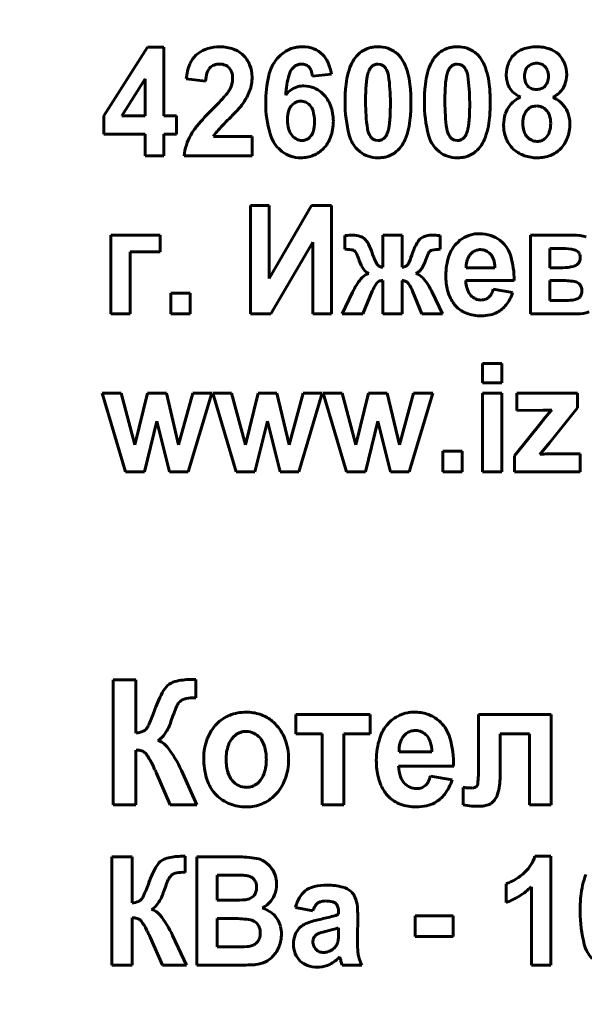
# Model space of a CAD drawing. Units: millimetres. Extents: x -340 to 12872, y -5975 to 1846.
# Drawn here: x 11622 to 11640, y 1602 to 1633 of the extents above; entities that cross this region are included whole.
import ezdxf

# ---------------------------------------------------------------- set-up
doc = ezdxf.new("R2010")
doc.units = ezdxf.units.MM
doc.linetypes.add('K5LT_BASIC', pattern=[0])
doc.linetypes.add('K5LT_THIN', pattern=[0])
doc.styles.add('KDIMTEXTSTYLE', font='GOST_AU.SHX', dxfattribs={"width": 0.96, "oblique": 15, "height": 5})
doc.dimstyles.new('KDIMSTYLE (1.00)', dxfattribs={"dimtxt": 5, "dimasz": 1, "dimexe": 2, "dimexo": 0, "dimgap": 1, "dimtad": 1, "dimtxsty": 'KDIMTEXTSTYLE', "dimsah": 1, "dimcen": 0, "dimdle": 1, "dimadec": 0, "dimazin": 0, "dimtfac": 0.667, "dimtmove": 0, "dimatfit": 3, "dimfxl": 1, "dimtvp": 1, "dimtolj": 1, "dimtzin": 0, "dimarcsym": 0})

# ---------------------------------------------------------------- blocks, each defined once
blk = doc.blocks.new('KDIMARROW_01')
blk.add_hatch(color=0).paths.add_polyline_path([(0, 0), (-5, 0.658), (-4.5, 0), (-5, -0.658)])
at = {"color": 0, "linetype": 'K5LT_THIN', "lineweight": 18}
for p, q in [((-4.5, 0), (-5, 0.658)), ((-5, 0.658), (0, 0)), ((0, 0), (-5, -0.658)), ((-5, -0.658), (-4.5, 0)), ((0, 0), (-1, 0))]:
    blk.add_line(p, q, dxfattribs=at)

msp = doc.modelspace()

# ---------------------------------------------------------------- linework, layer by layer
at = {"color": 5, "linetype": 'K5LT_BASIC', "lineweight": 60, "true_color": 0x0000ff}
for p, q in [((11626.444, 1631.907), (11625.08, 1629.75)), ((11626.956, 1631.907), (11626.444, 1631.907)), ((11626.956, 1629.753), (11626.956, 1631.907)), ((11628.034, 1631.714), (11627.958, 1631.652)), ((11628.372, 1631.231), (11628.402, 1631.265)), ((11630.998, 1631.261), (11631.039, 1631.297)), ((11633.451, 1631.29), (11633.431, 1631.267)), ((11633.741, 1631.362), (11633.656, 1631.375)), ((11635.933, 1631.29), (11635.913, 1631.267)), ((11636.222, 1631.362), (11636.137, 1631.375)), ((11626.366, 1630.914), (11625.643, 1629.753)), ((11626.366, 1629.753), (11626.366, 1630.914)), ((11627.651, 1630.908), (11628.259, 1630.843)), ((11631.607, 1630.994), (11632.196, 1631.063)), ((11631.012, 1630.135), (11630.972, 1630.1)), ((11638.378, 1629.988), (11638.344, 1629.958)), ((11625.08, 1629.75), (11625.08, 1629.186)), ((11625.643, 1629.753), (11626.366, 1629.753)), ((11627.349, 1629.753), (11626.956, 1629.753)), ((11627.349, 1629.186), (11627.349, 1629.753)), ((11628.996, 1629.663), (11629.029, 1629.695)), ((11625.08, 1629.186), (11626.366, 1629.186)), ((11626.366, 1629.186), (11626.366, 1628.503)), ((11626.956, 1628.503), (11626.956, 1629.186)), ((11626.956, 1629.186), (11627.349, 1629.186)), ((11629.715, 1629.106), (11628.506, 1629.106)), ((11629.715, 1628.503), (11629.715, 1629.106)), ((11631.489, 1629.055), (11631.525, 1629.088)), ((11633.569, 1628.995), (11633.656, 1628.982)), ((11633.86, 1629.066), (11633.88, 1629.089)), ((11636.051, 1628.995), (11636.137, 1628.982)), ((11636.341, 1629.066), (11636.362, 1629.089)), ((11638.871, 1629.035), (11638.911, 1629.071)), ((11630.55, 1628.729), (11630.648, 1628.64)), ((11633.007, 1628.707), (11633.097, 1628.626)), ((11635.488, 1628.707), (11635.578, 1628.626)), ((11626.366, 1628.503), (11626.956, 1628.503)), ((11627.589, 1628.503), (11629.715, 1628.503)), ((11629.665, 1626.952), (11629.665, 1623.557)), ((11630.254, 1626.952), (11629.665, 1626.952)), ((11631.576, 1626.952), (11630.254, 1624.66)), ((11630.254, 1624.66), (11630.254, 1626.952)), ((11632.201, 1626.952), (11631.576, 1626.952)), ((11632.201, 1623.557), (11632.201, 1626.952)), ((11626.84, 1626.021), (11625.295, 1626.021)), ((11625.295, 1626.021), (11625.295, 1623.557)), ((11626.84, 1625.498), (11626.84, 1626.021)), ((11632.614, 1626.01), (11632.614, 1625.578)), ((11633.275, 1625.865), (11633.248, 1625.894)), ((11634.41, 1626.021), (11633.802, 1626.021)), ((11633.802, 1626.021), (11633.802, 1625.02)), ((11634.41, 1625.02), (11634.41, 1626.021)), ((11635.597, 1625.578), (11635.597, 1626.01)), ((11638.431, 1626.021), (11638.431, 1623.557)), ((11639.771, 1626.021), (11638.431, 1626.021)), ((11630.299, 1623.557), (11631.612, 1625.798)), ((11631.612, 1625.798), (11631.612, 1623.557)), ((11637.564, 1625.781), (11637.469, 1625.865)), ((11639.038, 1625.605), (11639.038, 1625.002)), ((11639.437, 1625.605), (11639.038, 1625.605)), ((11625.902, 1625.498), (11626.84, 1625.498)), ((11625.902, 1623.557), (11625.902, 1625.498)), ((11632.895, 1625.544), (11632.908, 1625.538)), ((11635.274, 1625.512), (11635.283, 1625.521)), ((11636.611, 1625.484), (11636.542, 1625.417)), ((11639.937, 1625.477), (11639.919, 1625.499)), ((11634.583, 1625.096), (11634.565, 1625.077)), ((11636.415, 1625.002), (11637.315, 1625.002)), ((11639.038, 1625.002), (11639.437, 1625.002)), ((11633.369, 1624.822), (11633.319, 1624.804)), ((11634.843, 1624.822), (11634.903, 1624.853)), ((11633.631, 1624.539), (11633.635, 1624.544)), ((11633.802, 1624.603), (11633.802, 1623.557)), ((11634.41, 1623.557), (11634.41, 1624.603)), ((11636.404, 1624.603), (11637.914, 1624.603)), ((11639.357, 1624.603), (11639.038, 1624.603)), ((11639.038, 1624.603), (11639.038, 1623.974)), ((11639.967, 1624.486), (11639.943, 1624.507)), ((11627.781, 1624.204), (11627.174, 1624.204)), ((11627.174, 1624.204), (11627.174, 1623.557)), ((11627.781, 1623.557), (11627.781, 1624.204)), ((11632.857, 1624.234), (11632.534, 1623.557)), ((11633.186, 1623.557), (11633.475, 1624.266)), ((11634.739, 1624.266), (11635.026, 1623.557)), ((11635.678, 1623.557), (11635.354, 1624.234)), ((11637.869, 1624.222), (11637.262, 1624.328)), ((11639.947, 1624.061), (11639.969, 1624.081)), ((11639.038, 1623.974), (11639.529, 1623.974)), ((11625.295, 1623.557), (11625.902, 1623.557)), ((11627.174, 1623.557), (11627.781, 1623.557)), ((11629.665, 1623.557), (11630.299, 1623.557)), ((11631.612, 1623.557), (11632.201, 1623.557)), ((11632.534, 1623.557), (11633.186, 1623.557)), ((11633.802, 1623.557), (11634.41, 1623.557)), ((11635.026, 1623.557), (11635.678, 1623.557)), ((11638.431, 1623.557), (11639.888, 1623.557)), ((11637.531, 1622.006), (11636.924, 1622.006)), ((11636.924, 1622.006), (11636.924, 1621.403)), ((11637.531, 1621.403), (11637.531, 1622.006)), ((11636.924, 1621.403), (11637.531, 1621.403)), ((11625.618, 1621.075), (11625.027, 1621.075)), ((11625.027, 1621.075), (11625.755, 1618.611)), ((11626.049, 1619.461), (11625.618, 1621.075)), ((11626.446, 1621.075), (11626.049, 1619.461)), ((11627.033, 1621.075), (11626.446, 1621.075)), ((11627.416, 1619.461), (11627.033, 1621.075)), ((11627.856, 1621.075), (11627.416, 1619.461)), ((11627.717, 1618.611), (11628.456, 1621.075)), ((11628.456, 1621.075), (11627.856, 1621.075)), ((11628.484, 1621.075), (11629.212, 1618.611)), ((11629.075, 1621.075), (11628.484, 1621.075)), ((11629.506, 1619.461), (11629.075, 1621.075)), ((11629.903, 1621.075), (11629.506, 1619.461)), ((11630.49, 1621.075), (11629.903, 1621.075)), ((11630.873, 1619.461), (11630.49, 1621.075)), ((11631.313, 1621.075), (11630.873, 1619.461)), ((11631.174, 1618.611), (11631.913, 1621.075)), ((11631.913, 1621.075), (11631.313, 1621.075)), ((11631.94, 1621.075), (11632.668, 1618.611)), ((11632.532, 1621.075), (11631.94, 1621.075)), ((11632.963, 1619.461), (11632.532, 1621.075)), ((11633.36, 1621.075), (11632.963, 1619.461)), ((11633.947, 1621.075), (11633.36, 1621.075)), ((11634.329, 1619.461), (11633.947, 1621.075)), ((11634.769, 1621.075), (11634.329, 1619.461)), ((11634.631, 1618.611), (11635.37, 1621.075)), ((11635.37, 1621.075), (11634.769, 1621.075)), ((11637.531, 1621.075), (11636.924, 1621.075)), ((11636.924, 1621.075), (11636.924, 1618.611)), ((11637.531, 1618.611), (11637.531, 1621.075)), ((11639.897, 1621.075), (11638.004, 1621.075)), ((11638.004, 1621.075), (11638.004, 1620.535)), ((11639.897, 1620.615), (11639.897, 1621.075)), ((11638.004, 1620.535), (11638.815, 1620.541)), ((11639.025, 1619.522), (11639.897, 1620.615)), ((11626.347, 1618.611), (11626.737, 1620.196)), ((11626.737, 1620.196), (11627.133, 1618.611)), ((11629.803, 1618.611), (11630.194, 1620.196)), ((11630.194, 1620.196), (11630.589, 1618.611)), ((11633.26, 1618.611), (11633.651, 1620.196)), ((11633.651, 1620.196), (11634.046, 1618.611)), ((11638.781, 1620.182), (11637.924, 1619.117)), ((11638.718, 1619.161), (11639.025, 1619.522)), ((11635.683, 1619.258), (11635.683, 1618.611)), ((11636.29, 1619.258), (11635.683, 1619.258)), ((11636.29, 1618.611), (11636.29, 1619.258)), ((11637.924, 1619.117), (11637.924, 1618.611)), ((11639.978, 1619.179), (11639.033, 1619.179)), ((11639.978, 1618.611), (11639.978, 1619.179)), ((11625.755, 1618.611), (11626.347, 1618.611)), ((11627.133, 1618.611), (11627.717, 1618.611)), ((11629.212, 1618.611), (11629.803, 1618.611)), ((11630.589, 1618.611), (11631.174, 1618.611)), ((11632.668, 1618.611), (11633.26, 1618.611)), ((11634.046, 1618.611), (11634.631, 1618.611)), ((11635.683, 1618.611), (11636.29, 1618.611)), ((11636.924, 1618.611), (11637.531, 1618.611)), ((11637.924, 1618.611), (11639.978, 1618.611)), ((11626.082, 1612.101), (11625.364, 1612.101)), ((11625.364, 1612.101), (11625.364, 1608.198)), ((11626.082, 1610.441), (11626.082, 1612.101)), ((11627.849, 1612.118), (11627.847, 1612.118)), ((11627.853, 1612.118), (11627.849, 1612.118)), ((11627.858, 1612.118), (11627.853, 1612.118)), ((11627.864, 1612.118), (11627.858, 1612.118)), ((11627.872, 1612.119), (11627.864, 1612.118)), ((11627.883, 1612.119), (11627.872, 1612.119)), ((11627.897, 1612.119), (11627.883, 1612.119)), ((11627.914, 1612.12), (11627.897, 1612.119)), ((11627.936, 1612.12), (11627.914, 1612.12)), ((11627.95, 1612.121), (11627.936, 1612.12)), ((11627.952, 1612.121), (11627.95, 1612.121)), ((11627.952, 1611.538), (11627.952, 1612.121)), ((11627.426, 1611.395), (11627.463, 1611.433)), ((11627.85, 1611.54), (11627.952, 1611.538)), ((11633.414, 1611.025), (11631.082, 1611.025)), ((11631.082, 1611.025), (11631.082, 1610.421)), ((11633.414, 1610.421), (11633.414, 1611.025)), ((11639.075, 1611.025), (11636.802, 1611.025)), ((11636.802, 1611.025), (11636.802, 1609.38)), ((11639.075, 1608.198), (11639.075, 1611.025)), ((11626.411, 1610.579), (11626.407, 1610.574)), ((11629.194, 1610.376), (11629.135, 1610.323)), ((11631.082, 1610.421), (11631.908, 1610.421)), ((11631.908, 1610.421), (11631.908, 1608.198)), ((11632.587, 1610.421), (11633.414, 1610.421)), ((11632.587, 1608.198), (11632.587, 1610.421)), ((11634.542, 1610.425), (11634.459, 1610.343)), ((11637.481, 1609.148), (11637.481, 1610.421)), ((11637.481, 1610.421), (11638.396, 1610.421)), ((11638.396, 1610.421), (11638.396, 1608.198)), ((11626.082, 1608.198), (11626.082, 1609.908)), ((11634.314, 1609.858), (11635.345, 1609.858)), ((11626.677, 1609.289), (11626.679, 1609.285)), ((11626.679, 1609.285), (11626.686, 1609.271)), ((11626.686, 1609.271), (11626.694, 1609.254)), ((11627.991, 1608.198), (11627.505, 1609.269)), ((11634.302, 1609.405), (11636.024, 1609.405)), ((11626.694, 1609.254), (11626.701, 1609.241)), ((11626.701, 1609.241), (11626.706, 1609.231)), ((11626.706, 1609.231), (11626.71, 1609.223)), ((11626.71, 1609.223), (11626.713, 1609.217)), ((11626.713, 1609.217), (11626.716, 1609.212)), ((11626.716, 1609.212), (11626.718, 1609.208)), ((11626.718, 1609.208), (11626.718, 1609.206)), ((11626.718, 1609.206), (11627.147, 1608.198)), ((11635.974, 1608.973), (11635.295, 1609.093)), ((11629.87, 1608.856), (11629.928, 1608.908)), ((11636.321, 1608.735), (11636.32, 1608.735)), ((11636.32, 1608.735), (11636.32, 1608.195)), ((11636.323, 1608.734), (11636.321, 1608.735)), ((11636.327, 1608.734), (11636.323, 1608.734)), ((11636.331, 1608.734), (11636.327, 1608.734)), ((11636.337, 1608.734), (11636.331, 1608.734)), ((11636.345, 1608.734), (11636.337, 1608.734)), ((11636.354, 1608.733), (11636.345, 1608.734)), ((11636.366, 1608.733), (11636.354, 1608.733)), ((11636.382, 1608.732), (11636.366, 1608.733)), ((11636.402, 1608.731), (11636.382, 1608.732)), ((11636.424, 1608.73), (11636.402, 1608.731)), ((11636.434, 1608.729), (11636.424, 1608.73)), ((11636.746, 1608.776), (11636.734, 1608.763)), ((11625.364, 1608.198), (11626.082, 1608.198)), ((11627.147, 1608.198), (11627.991, 1608.198)), ((11629.534, 1608.128), (11629.547, 1608.128)), ((11631.908, 1608.198), (11632.587, 1608.198)), ((11638.396, 1608.198), (11639.075, 1608.198)), ((11625.965, 1606.569), (11625.322, 1606.569)), ((11625.322, 1606.569), (11625.322, 1603.174)), ((11625.965, 1605.124), (11625.965, 1606.569)), ((11627.534, 1606.584), (11627.533, 1606.584)), ((11627.538, 1606.584), (11627.534, 1606.584)), ((11627.542, 1606.584), (11627.538, 1606.584)), ((11627.548, 1606.584), (11627.542, 1606.584)), ((11627.555, 1606.585), (11627.548, 1606.584)), ((11627.564, 1606.585), (11627.555, 1606.585)), ((11627.576, 1606.585), (11627.564, 1606.585)), ((11627.591, 1606.586), (11627.576, 1606.585)), ((11627.611, 1606.586), (11627.591, 1606.586)), ((11627.624, 1606.587), (11627.611, 1606.586)), ((11627.626, 1606.587), (11627.624, 1606.587)), ((11627.626, 1606.081), (11627.626, 1606.587)), ((11627.981, 1606.569), (11627.981, 1603.174)), ((11629.248, 1606.569), (11627.981, 1606.569)), ((11639.062, 1606.587), (11638.569, 1606.587)), ((11639.062, 1603.174), (11639.062, 1606.587)), ((11627.158, 1605.956), (11627.19, 1605.989)), ((11627.535, 1606.084), (11627.626, 1606.081)), ((11628.624, 1605.993), (11628.624, 1605.213)), ((11628.99, 1605.993), (11628.624, 1605.993)), ((11637.669, 1605.727), (11637.669, 1605.142)), ((11638.455, 1605.63), (11638.455, 1603.174)), ((11626.256, 1605.244), (11626.253, 1605.24)), ((11628.624, 1605.213), (11629.042, 1605.213)), ((11631.073, 1604.982), (11631.618, 1604.876)), ((11632.335, 1605.107), (11632.354, 1605.086)), ((11625.965, 1603.174), (11625.965, 1604.663)), ((11629.139, 1604.637), (11628.624, 1604.637)), ((11628.624, 1604.637), (11628.624, 1603.75)), ((11632.422, 1604.835), (11632.422, 1604.77)), ((11633.011, 1603.98), (11633.02, 1604.738)), ((11634.823, 1604.725), (11634.823, 1604.078)), ((11636.011, 1604.725), (11634.823, 1604.725)), ((11636.011, 1604.078), (11636.011, 1604.725)), ((11629.861, 1604.49), (11629.825, 1604.523)), ((11631.262, 1604.396), (11631.203, 1604.342)), ((11632.422, 1604.216), (11632.422, 1604.344)), ((11626.412, 1604.284), (11626.421, 1604.266)), ((11626.421, 1604.266), (11626.436, 1604.234)), ((11626.436, 1604.234), (11626.449, 1604.208)), ((11626.449, 1604.208), (11626.459, 1604.188)), ((11626.459, 1604.188), (11626.467, 1604.172)), ((11626.467, 1604.172), (11626.473, 1604.16)), ((11626.473, 1604.16), (11626.478, 1604.151)), ((11626.478, 1604.151), (11626.482, 1604.144)), ((11626.482, 1604.144), (11626.485, 1604.138)), ((11626.485, 1604.138), (11626.487, 1604.134)), ((11626.487, 1604.134), (11626.489, 1604.13)), ((11626.489, 1604.13), (11626.49, 1604.128)), ((11626.49, 1604.128), (11626.491, 1604.126)), ((11626.491, 1604.126), (11626.492, 1604.125)), ((11626.492, 1604.125), (11626.492, 1604.124)), ((11626.492, 1604.124), (11626.494, 1604.12)), ((11626.494, 1604.12), (11626.5, 1604.108)), ((11626.5, 1604.108), (11626.508, 1604.094)), ((11626.508, 1604.094), (11626.514, 1604.083)), ((11626.514, 1604.083), (11626.519, 1604.074)), ((11626.519, 1604.074), (11626.522, 1604.067)), ((11626.522, 1604.067), (11626.525, 1604.061)), ((11626.525, 1604.061), (11626.527, 1604.057)), ((11626.527, 1604.057), (11626.529, 1604.054)), ((11626.529, 1604.054), (11626.529, 1604.052)), ((11626.529, 1604.052), (11626.911, 1603.174)), ((11627.661, 1603.174), (11627.229, 1604.107)), ((11632.157, 1604.269), (11632.059, 1604.245)), ((11634.823, 1604.078), (11636.011, 1604.078)), ((11628.624, 1603.75), (11629.214, 1603.75)), ((11631.627, 1603.979), (11631.618, 1603.906)), ((11632.459, 1603.44), (11632.46, 1603.439)), ((11632.46, 1603.439), (11632.461, 1603.436)), ((11632.461, 1603.436), (11632.462, 1603.432)), ((11632.462, 1603.432), (11632.464, 1603.426)), ((11632.464, 1603.426), (11632.466, 1603.418)), ((11632.466, 1603.418), (11632.469, 1603.407)), ((11632.469, 1603.407), (11632.473, 1603.394)), ((11625.322, 1603.174), (11625.965, 1603.174)), ((11626.911, 1603.174), (11627.661, 1603.174)), ((11627.981, 1603.174), (11629.058, 1603.174)), ((11631.76, 1603.112), (11631.821, 1603.114)), ((11632.473, 1603.394), (11632.478, 1603.375)), ((11632.478, 1603.375), (11632.481, 1603.364)), ((11632.538, 1603.174), (11633.145, 1603.174)), ((11638.455, 1603.174), (11639.062, 1603.174))]:
    msp.add_line(p, q, dxfattribs=at)
for centre, radius, start, end in [((11628.604, 1630.937), 0.963, 106.6944, 126.2834), ((11628.707, 1630.593), 1.323, 90, 106.6944), ((11628.707, 1630.637), 1.278, 70.3762, 90), ((11628.859, 1631.065), 0.824, 45.8752, 70.3762), ((11631.35, 1630.821), 1.118, 123.8275, 144.8388), ((11631.264, 1630.948), 0.965, 101.1912, 123.8275), ((11631.284, 1630.85), 1.065, 95.4027, 101.1912), ((11631.299, 1630.693), 1.223, 90, 95.4027), ((11631.299, 1630.941), 0.974, 68.8911, 90), ((11631.371, 1631.129), 0.773, 45.1636, 68.8911), ((11633.646, 1631.042), 0.883, 124.8395, 143.4739), ((11633.598, 1631.111), 0.799, 105.2372, 124.8395), ((11633.627, 1631.004), 0.91, 97.1895, 105.2372), ((11633.656, 1630.776), 1.139, 90, 97.1895), ((11633.656, 1630.897), 1.019, 72.3561, 90), ((11633.729, 1631.127), 0.777, 52.1355, 72.3561), ((11636.128, 1631.042), 0.883, 124.8395, 143.4739), ((11636.08, 1631.111), 0.799, 105.2372, 124.8395), ((11636.109, 1631.004), 0.91, 97.1895, 105.2372), ((11636.137, 1630.776), 1.139, 90, 97.1895), ((11636.137, 1630.897), 1.019, 72.3561, 90), ((11636.21, 1631.127), 0.777, 52.1355, 72.3561), ((11638.437, 1631.148), 0.737, 109.4577, 135.0936), ((11638.615, 1630.646), 1.27, 90, 109.4577), ((11638.615, 1630.652), 1.264, 71.0198, 90), ((11638.781, 1631.135), 0.753, 46.3503, 71.0198), ((11628.483, 1631.087), 0.771, 132.8788, 157.5878), ((11628.808, 1631.012), 0.898, 22.2477, 45.8752), ((11631.459, 1630.744), 1.252, 144.8388, 167.3724), ((11631.336, 1631.093), 0.824, 24.5219, 45.1636), ((11633.808, 1630.923), 1.084, 143.5474, 157.2116), ((11633.695, 1631.084), 0.832, 43.9492, 52.1355), ((11633.592, 1630.984), 0.976, 36.3904, 43.9492), ((11633.526, 1630.932), 1.059, 22.7132, 36.5663), ((11636.29, 1630.923), 1.084, 143.5474, 157.2116), ((11636.177, 1631.084), 0.832, 43.9492, 52.1355), ((11636.073, 1630.984), 0.976, 36.3904, 43.9492), ((11636.008, 1630.932), 1.059, 22.7132, 36.5663), ((11638.489, 1631.096), 0.811, 135.0936, 158.5427), ((11638.744, 1631.096), 0.807, 22.1749, 46.3503), ((11629.323, 1630.74), 1.68, 157.5878, 174.2581), ((11628.695, 1630.981), 0.408, 142.3169, 163.7839), ((11628.649, 1631.015), 0.352, 110.6588, 134.7799), ((11628.694, 1630.897), 0.478, 90, 110.6588), ((11628.694, 1630.878), 0.497, 68.6777, 90), ((11628.752, 1631.028), 0.336, 42.695, 68.6777), ((11628.742, 1631.018), 0.35, 17.9519, 42.695), ((11628.703, 1630.969), 1.011, 0, 22.2477), ((11631.348, 1630.913), 0.494, 135.1693, 164.9987), ((11631.265, 1631.01), 0.366, 109.3448, 128.2696), ((11631.26, 1631.025), 0.35, 90, 109.3448), ((11631.26, 1631.009), 0.366, 69.2644, 90), ((11631.287, 1631.081), 0.289, 45.8824, 69.2644), ((11631.275, 1631.068), 0.307, 21.9062, 45.8824), ((11630.895, 1630.915), 0.716, 6.2801, 21.9062), ((11630.79, 1630.844), 1.423, 8.8549, 24.5219), ((11634.643, 1630.573), 1.989, 157.2116, 167.2886), ((11634.26, 1630.805), 0.958, 156.838, 166.48), ((11633.718, 1631.037), 0.368, 141.2582, 156.838), ((11633.659, 1631.081), 0.294, 112.5139, 134.7201), ((11633.656, 1631.089), 0.286, 90, 112.5139), ((11633.657, 1631.093), 0.282, 53.3966, 72.6618), ((11633.656, 1631.092), 0.283, 34.1788, 53.3966), ((11633.407, 1630.923), 0.584, 8.1642, 34.1788), ((11632.672, 1630.574), 1.986, 12.6081, 22.7132), ((11637.124, 1630.573), 1.989, 157.2116, 167.2886), ((11636.742, 1630.805), 0.958, 156.838, 166.48), ((11636.2, 1631.037), 0.368, 141.2582, 156.838), ((11636.14, 1631.081), 0.294, 112.5139, 134.7201), ((11636.137, 1631.089), 0.286, 90, 112.5139), ((11636.138, 1631.093), 0.282, 53.3966, 72.6618), ((11636.138, 1631.092), 0.283, 34.1788, 53.3966), ((11635.889, 1630.923), 0.584, 8.1642, 34.1788), ((11635.153, 1630.574), 1.986, 12.6081, 22.7132), ((11638.634, 1631.039), 0.966, 158.5427, 180), ((11638.762, 1630.993), 0.522, 159.6672, 180), ((11638.601, 1631.052), 0.351, 134.8063, 159.6672), ((11638.58, 1631.074), 0.32, 110.7172, 134.8063), ((11638.619, 1630.97), 0.432, 90, 110.7172), ((11638.619, 1630.995), 0.407, 68.3991, 90), ((11638.65, 1631.074), 0.322, 44.0724, 68.3991), ((11638.631, 1631.056), 0.348, 19.7272, 44.0724), ((11638.463, 1630.995), 0.527, 0, 19.7272), ((11638.605, 1631.039), 0.957, 0, 22.1749), ((11629.411, 1630.773), 1.154, 163.7839, 176.5063), ((11628.447, 1630.923), 0.66, 0, 17.9519), ((11628.407, 1630.935), 0.701, 342.5473, 351.0142), ((11628.484, 1630.923), 0.623, 351.0142, 0), ((11628.403, 1630.969), 1.312, 350.0662, 0), ((11634.093, 1630.154), 3.951, 167.3724, 180), ((11633.93, 1630.221), 3.166, 164.9987, 176.6643), ((11635.398, 1630.402), 2.763, 167.2886, 174.6067), ((11636.633, 1630.446), 3.36, 172.2057, 175.8401), ((11634.541, 1630.732), 1.248, 166.2409, 172.2057), ((11628.207, 1630.177), 5.837, 0, 8.1642), ((11631.894, 1630.4), 2.783, 5.3313, 12.6081), ((11637.88, 1630.402), 2.763, 167.2886, 174.6067), ((11639.115, 1630.446), 3.36, 172.2057, 175.8401), ((11637.023, 1630.732), 1.248, 166.2409, 172.2057), ((11630.688, 1630.177), 5.837, 0, 8.1642), ((11634.376, 1630.4), 2.783, 5.3313, 12.6081), ((11638.535, 1631.039), 0.867, 180, 191.4282), ((11638.454, 1631.023), 0.784, 191.4282, 203.4481), ((11638.822, 1630.993), 0.582, 180, 198.5846), ((11638.419, 1630.995), 0.571, 340.4114, 0), ((11638.722, 1631.039), 0.839, 338.5591, 0), ((11628.124, 1631.069), 1.017, 317.8706, 327.5796), ((11628.129, 1631.054), 1.004, 328.1415, 334.882), ((11628.335, 1630.958), 0.777, 334.882, 342.5473), ((11628.311, 1631.021), 1.414, 330.8411, 339.7509), ((11628.497, 1630.953), 1.217, 339.7509, 350.0662), ((11631.435, 1629.878), 0.85, 124.1274, 141.5879), ((11631.315, 1630.055), 0.636, 103.9132, 124.1274), ((11631.324, 1630.019), 0.673, 96.7419, 103.9132), ((11631.334, 1629.931), 0.761, 90, 96.7419), ((11631.334, 1629.873), 0.819, 67.045, 90), ((11631.305, 1629.803), 0.896, 45.1052, 67.045), ((11637.709, 1630.184), 5.085, 174.6067, 180), ((11638.305, 1630.324), 5.036, 175.8401, 178.2685), ((11629.506, 1630.177), 5.181, 0, 5.3313), ((11640.191, 1630.184), 5.085, 174.6067, 180), ((11640.787, 1630.324), 5.036, 175.8401, 178.2685), ((11631.987, 1630.177), 5.181, 0, 5.3313), ((11638.348, 1630.977), 0.669, 203.4481, 225.663), ((11638.586, 1630.913), 0.333, 198.5846, 223.2265), ((11638.577, 1630.905), 0.321, 223.2265, 248.1659), ((11638.613, 1630.994), 0.417, 248.1659, 270), ((11638.613, 1631.004), 0.426, 270, 290.8294), ((11638.65, 1630.906), 0.322, 290.8294, 314.8366), ((11638.639, 1630.917), 0.337, 314.8366, 340.4114), ((11638.841, 1630.993), 0.712, 315.254, 338.5591), ((11620.347, 1638.104), 11.503, 314.9871, 317.8706), ((11627.545, 1631.448), 2.291, 323.8453, 330.8411), ((11631.242, 1629.834), 0.38, 90, 108.8377), ((11631.242, 1629.84), 0.374, 66.2185, 90), ((11631.223, 1629.721), 1.011, 20.7331, 45.1052), ((11643.171, 1630.177), 9.904, 178.2685, 180), ((11645.653, 1630.177), 9.904, 178.2685, 180), ((11638.387, 1629.609), 0.768, 127.5034, 142.451), ((11638.458, 1631.09), 0.827, 225.663, 245.6171), ((11638.541, 1629.408), 1.022, 114.5536, 127.5034), ((11638.77, 1631.092), 0.834, 295.1064, 304.8037), ((11638.752, 1629.48), 0.934, 45.2446, 66.5676), ((11638.836, 1630.997), 0.718, 304.8037, 315.254), ((11634.081, 1624.343), 7.939, 134.885, 140.0507), ((11624.04, 1634.745), 7.099, 314.6578, 317.6286), ((11628.095, 1631.046), 1.61, 317.6286, 323.8698), ((11633.627, 1630.154), 3.485, 180, 195.9508), ((11631.757, 1629.638), 0.936, 161.871, 180), ((11631.278, 1629.795), 0.432, 135.0633, 161.871), ((11631.238, 1629.847), 0.366, 108.8377, 128.0297), ((11631.234, 1629.821), 0.395, 43.0761, 66.2185), ((11631.204, 1629.793), 0.435, 16.1222, 43.0761), ((11630.468, 1629.581), 1.201, 0, 16.1222), ((11630.867, 1629.586), 1.392, 0, 20.7331), ((11636.748, 1630.184), 4.124, 180, 194.5221), ((11639.118, 1630.177), 5.851, 180, 188.1389), ((11624.147, 1630.177), 9.897, 358.2668, 0), ((11629.555, 1630.177), 5.132, 354.6296, 0), ((11639.23, 1630.184), 4.124, 180, 194.5221), ((11641.6, 1630.177), 5.851, 180, 188.1389), ((11626.629, 1630.177), 9.897, 358.2668, 0), ((11632.037, 1630.177), 5.132, 354.6296, 0), ((11638.461, 1629.553), 0.861, 142.451, 162.478), ((11638.697, 1629.607), 0.498, 135.2284, 159.6132), ((11638.578, 1629.728), 0.329, 106.9751, 127.5283), ((11638.622, 1629.583), 0.48, 90, 106.9751), ((11638.622, 1629.649), 0.414, 66.9148, 90), ((11638.628, 1629.661), 0.401, 43.4528, 66.9148), ((11638.581, 1629.617), 0.465, 19.1897, 43.4528), ((11638.838, 1629.566), 0.813, 22.3634, 45.2446), ((11634.248, 1624.299), 7.507, 134.3935, 138.6669), ((11631.893, 1629.638), 1.072, 180, 196.7352), ((11630.713, 1629.907), 3.325, 352.1663, 355.8293), ((11629.038, 1630.029), 5.004, 355.8293, 358.2668), ((11631.897, 1629.957), 2.78, 347.3303, 354.6296), ((11633.194, 1629.907), 3.325, 352.1663, 355.8293), ((11631.52, 1630.029), 5.004, 355.8293, 358.2668), ((11634.379, 1629.957), 2.78, 347.3303, 354.6296), ((11638.71, 1629.474), 1.122, 162.478, 180), ((11638.895, 1629.534), 0.709, 159.6132, 180), ((11638.321, 1629.527), 0.74, 0, 19.1897), ((11638.775, 1629.54), 0.881, 10.5809, 22.3634), ((11638.568, 1629.502), 1.091, 0, 10.5809), ((11629.446, 1628.225), 1.893, 140.0507, 150.6411), ((11631.376, 1629.482), 0.532, 196.7352, 220.5778), ((11630.497, 1629.581), 1.172, 343.7232, 0), ((11630.774, 1629.586), 1.485, 340.2382, 0), ((11633.901, 1629.431), 0.581, 188.1389, 214.1646), ((11633.051, 1629.551), 0.958, 336.838, 346.48), ((11632.798, 1629.62), 1.22, 346.1166, 352.1663), ((11632.662, 1629.785), 1.996, 337.2547, 347.3303), ((11636.383, 1629.431), 0.581, 188.1389, 214.1646), ((11635.533, 1629.551), 0.958, 336.838, 346.48), ((11635.28, 1629.62), 1.22, 346.1166, 352.1663), ((11635.144, 1629.785), 1.996, 337.2547, 347.3303), ((11639.04, 1629.474), 1.452, 180, 182.338), ((11638.906, 1629.468), 1.319, 182.338, 184.7915), ((11638.655, 1629.447), 1.066, 184.7915, 206.2877), ((11639.072, 1629.534), 0.886, 180, 197.6527), ((11638.15, 1629.527), 0.911, 341.737, 0), ((11638.377, 1629.502), 1.283, 339.4406, 0), ((11629.283, 1628.317), 1.706, 150.6411, 162.3102), ((11629.217, 1628.724), 0.807, 138.6669, 151.7285), ((11631.327, 1629.496), 1.093, 195.9508, 224.6457), ((11631.348, 1629.458), 0.495, 220.5778, 242.7632), ((11631.272, 1629.312), 0.33, 242.7632, 270), ((11631.272, 1629.345), 0.363, 270, 288.6904), ((11631.281, 1629.32), 0.337, 288.6904, 308.0948), ((11631.25, 1629.361), 0.388, 315.2167, 343.7232), ((11631.24, 1629.419), 0.989, 315.9706, 340.2382), ((11633.707, 1629.396), 0.983, 194.5221, 224.5307), ((11633.651, 1629.261), 0.279, 214.1646, 233.4707), ((11633.654, 1629.265), 0.284, 233.4707, 252.5978), ((11633.656, 1629.268), 0.286, 270, 292.5139), ((11633.653, 1629.275), 0.294, 292.5139, 314.7201), ((11633.593, 1629.32), 0.368, 321.2582, 336.838), ((11633.506, 1629.431), 1.081, 323.5474, 337.2547), ((11636.189, 1629.396), 0.983, 194.5221, 224.5307), ((11636.133, 1629.261), 0.279, 214.1646, 233.4707), ((11636.136, 1629.265), 0.284, 233.4707, 252.5978), ((11636.137, 1629.268), 0.286, 270, 292.5139), ((11636.134, 1629.275), 0.294, 292.5139, 314.7201), ((11636.075, 1629.32), 0.368, 321.2582, 336.838), ((11635.988, 1629.431), 1.081, 323.5474, 337.2547), ((11638.518, 1629.38), 0.913, 206.2877, 229.5388), ((11638.677, 1629.408), 0.471, 197.6527, 221.9354), ((11638.64, 1629.375), 0.422, 221.9354, 245.651), ((11638.631, 1629.355), 0.4, 245.651, 270), ((11638.631, 1629.366), 0.411, 270, 288.4746), ((11638.645, 1629.324), 0.367, 288.4746, 308.0373), ((11638.601, 1629.378), 0.437, 315.2334, 341.737), ((11638.696, 1629.382), 0.942, 315.3991, 339.4406), ((11629.213, 1628.339), 1.632, 162.3102, 174.2394), ((11631.291, 1629.37), 0.919, 292.1974, 315.9706), ((11633.665, 1629.315), 0.883, 304.8395, 323.4739), ((11636.147, 1629.315), 0.883, 304.8395, 323.4739), ((11638.543, 1629.409), 0.952, 229.553, 251.1932), ((11638.744, 1629.334), 0.874, 291.067, 315.3991), ((11631.21, 1629.355), 0.909, 231.8338, 251.3998), ((11631.241, 1629.446), 1.005, 251.3998, 270), ((11631.241, 1629.493), 1.052, 270, 292.1974), ((11633.612, 1629.282), 0.834, 231.8323, 251.6529), ((11633.656, 1629.413), 0.972, 251.6529, 270), ((11633.656, 1629.58), 1.139, 270, 277.1895), ((11633.684, 1629.352), 0.91, 277.1895, 285.2372), ((11633.713, 1629.246), 0.799, 285.2372, 304.8395), ((11636.094, 1629.282), 0.834, 231.8323, 251.6529), ((11636.137, 1629.413), 0.972, 251.6529, 270), ((11636.137, 1629.58), 1.139, 270, 277.1895), ((11636.166, 1629.352), 0.91, 277.1895, 285.2372), ((11636.195, 1629.246), 0.799, 285.2372, 304.8395), ((11638.641, 1629.698), 1.257, 251.1932, 270), ((11638.641, 1629.603), 1.162, 270, 291.067), ((11633.244, 1616.342), 9.688, 92.668, 93.7264), ((11632.864, 1624.497), 1.525, 90, 92.668), ((11632.864, 1625.267), 0.754, 71.6712, 90), ((11632.979, 1625.616), 0.387, 45.9881, 71.6712), ((11635.213, 1625.637), 0.358, 118.3099, 147.983), ((11635.287, 1625.501), 0.513, 102.43, 118.3099), ((11635.356, 1625.186), 0.836, 90, 102.43), ((11635.356, 1624.729), 1.293, 87.2363, 90), ((11634.905, 1615.382), 10.65, 86.2736, 87.2363), ((11636.847, 1625.066), 1.01, 119.0604, 137.4926), ((11636.799, 1625.152), 0.911, 99.6453, 119.0604), ((11636.816, 1625.047), 1.018, 94.6776, 99.6453), ((11636.827, 1624.918), 1.148, 90, 94.6776), ((11636.827, 1624.853), 1.213, 72.629, 90), ((11636.921, 1625.153), 0.898, 52.4159, 72.629), ((11639.771, 1624.455), 1.566, 75.2459, 90), ((11632.789, 1625.451), 0.639, 26.2764, 40.4135), ((11631.403, 1624.767), 2.185, 18.643, 26.2764), ((11636.357, 1624.922), 1.707, 147.983, 161.4543), ((11636.888, 1625.028), 1.067, 137.4926, 161.8889), ((11636.868, 1625.088), 0.982, 16.5417, 44.8867), ((11639.437, 1623.933), 1.672, 77.6044, 90), ((11632.614, 1623.936), 1.642, 83.0334, 90), ((11632.778, 1625.276), 0.292, 66.4789, 83.0334), ((11632.843, 1625.42), 0.134, 27.4222, 61.2206), ((11631.532, 1624.74), 1.611, 17.817, 27.4222), ((11635.814, 1626.251), 2.469, 198.5654, 207.2829), ((11631.172, 1626.644), 3.757, 337.0447, 341.7028), ((11636.94, 1624.656), 1.884, 155.4397, 162.183), ((11635.487, 1625.32), 0.287, 138.1072, 155.4397), ((11635.377, 1625.42), 0.138, 100.2067, 132.885), ((11635.597, 1624.196), 1.382, 90, 100.2067), ((11637.701, 1624.762), 1.922, 161.8889, 180), ((11636.973, 1625.076), 0.552, 151.9394, 163.0434), ((11636.899, 1625.116), 0.467, 139.8686, 151.9394), ((11636.851, 1625.177), 0.389, 108.3888, 127.9981), ((11636.867, 1625.127), 0.442, 90, 108.3888), ((11636.867, 1625.168), 0.401, 65.7176, 90), ((11636.852, 1625.135), 0.437, 42.4769, 65.7176), ((11636.847, 1625.13), 0.445, 18.1306, 42.4769), ((11635.383, 1624.647), 2.531, 358.999, 16.5417), ((11639.743, 1625.322), 0.249, 45.1227, 77.6044), ((11639.772, 1625.352), 0.207, 16.5468, 37.2983), ((11639.656, 1625.318), 0.329, 339.2907, 0), ((11639.66, 1625.318), 0.325, 0, 16.5468), ((11634.02, 1625.536), 1.002, 197.6135, 216.4003), ((11633.769, 1625.197), 0.169, 207.2829, 241.0594), ((11633.788, 1625.23), 0.207, 241.0594, 255.8076), ((11633.815, 1625.335), 0.316, 255.8076, 267.7484), ((11634.41, 1625.287), 0.267, 270, 290.0784), ((11634.44, 1625.203), 0.178, 290.0784, 314.7451), ((11634.287, 1625.325), 0.373, 322.2301, 337.0447), ((11634.677, 1625.201), 0.415, 303.0414, 327.3776), ((11634.116, 1625.56), 1.081, 327.3776, 342.3865), ((11637.36, 1625.01), 0.944, 172.5972, 180.4882), ((11637.062, 1625.049), 0.645, 163.0434, 172.5972), ((11636.39, 1624.981), 0.925, 1.3229, 18.1306), ((11639.437, 1626.397), 1.395, 270, 283.9392), ((11639.702, 1625.33), 0.295, 283.9392, 314.5161), ((11639.748, 1625.284), 0.231, 314.5161, 339.2907), ((11633.53, 1624.326), 0.523, 113.8065, 141.042), ((11633.502, 1625.154), 0.358, 216.4003, 248.0985), ((11634.723, 1624.396), 0.442, 40.9853, 74.2835), ((11633.532, 1623.362), 2.02, 25.579, 40.9853), ((11637.91, 1624.762), 2.131, 180, 186.8429), ((11634.784, 1623.312), 2.135, 141.042, 154.421), ((11637.338, 1622.338), 4.318, 150.2728, 153.4803), ((11633.932, 1624.283), 0.395, 139.6527, 150.2728), ((11633.732, 1624.454), 0.132, 109.5647, 137.5111), ((11633.837, 1624.158), 0.446, 94.4783, 109.5647), ((11634.379, 1624.201), 0.403, 75.8708, 85.6042), ((11634.411, 1624.33), 0.27, 63.9756, 75.8708), ((11634.436, 1624.38), 0.214, 34.3295, 63.9756), ((11633.561, 1623.783), 1.273, 22.2848, 34.3295), ((11637.345, 1624.694), 1.562, 186.8429, 194.8372), ((11637.361, 1624.624), 0.957, 181.2422, 198.822), ((11639.357, 1621.827), 2.777, 80.6997, 90), ((11639.756, 1624.263), 0.308, 52.5145, 80.6997), ((11639.812, 1624.333), 0.218, 19.485, 44.7843), ((11639.673, 1624.284), 0.365, 0, 19.485), ((11637.161, 1624.645), 1.372, 194.8372, 203.9106), ((11636.971, 1624.561), 1.164, 203.9106, 213.7645), ((11636.936, 1624.479), 0.508, 198.822, 223.037), ((11636.891, 1624.437), 0.447, 223.037, 246.3541), ((11636.918, 1624.308), 0.311, 290.9388, 314.6918), ((11636.885, 1624.342), 0.358, 314.6918, 332.5651), ((11636.523, 1624.53), 0.766, 332.5651, 344.7642), ((11636.679, 1624.609), 1.252, 322.0824, 341.989), ((11639.762, 1624.3), 0.302, 281.8354, 307.815), ((11639.818, 1624.228), 0.211, 315.7259, 341.1689), ((11639.656, 1624.284), 0.382, 341.1689, 0), ((11636.842, 1624.483), 1.013, 214.1743, 219.5546), ((11636.77, 1624.424), 0.92, 219.5546, 225.2011), ((11636.725, 1624.379), 0.856, 225.2011, 250.01), ((11636.886, 1624.426), 0.435, 246.3541, 270), ((11636.886, 1624.39), 0.399, 270, 290.9388), ((11636.993, 1624.364), 0.853, 297.9138, 322.0824), ((11639.529, 1625.409), 1.435, 270, 281.8354), ((11636.881, 1624.807), 1.312, 250.01, 270), ((11636.881, 1624.803), 1.308, 270, 282.6664), ((11636.969, 1624.409), 0.904, 282.6664, 297.9138), ((11639.888, 1624.77), 1.212, 270, 288.3182), ((11651.579, 1609.831), 16.46, 139.8674, 141.0358), ((11638.7, 1627.352), 6.812, 270.9637, 272.4177), ((11638.879, 1623.116), 2.573, 272.4177, 274.7837), ((11641.479, 1618.346), 3.249, 137.2375, 139.8674), ((11640.038, 1600.262), 18.945, 93.2229, 93.9927), ((11639.033, 1618.097), 1.081, 90, 93.2229), ((11627.502, 1611.412), 0.671, 101.9886, 124.438), ((11627.847, 1609.789), 2.33, 90, 101.9886), ((11630.087, 1609.967), 3.624, 150.1012, 160.4337), ((11627.449, 1611.484), 0.581, 124.1016, 150.1012), ((11627.681, 1611.194), 0.323, 105.5262, 132.4118), ((11627.85, 1610.584), 0.956, 90, 105.5262), ((11619.162, 1613.88), 7.981, 336.5063, 340.2316), ((11633.154, 1608.846), 6.288, 157.2397, 161.9044), ((11627.765, 1611.107), 0.444, 139.6262, 157.2397), ((11625.805, 1611.245), 1.442, 325.0873, 342.0055), ((11629.45, 1609.907), 1.173, 111.9395, 135.798), ((11629.529, 1609.711), 1.384, 90, 111.9395), ((11629.529, 1609.696), 1.399, 72.0274, 90), ((11629.605, 1609.932), 1.151, 52.2012, 72.0274), ((11629.548, 1609.858), 1.245, 48.4734, 52.2012), ((11634.821, 1609.963), 1.146, 119.2803, 137.6865), ((11634.76, 1610.072), 1.02, 99.7633, 119.2803), ((11634.779, 1609.959), 1.136, 94.7365, 99.7633), ((11634.791, 1609.816), 1.279, 90, 94.7365), ((11634.791, 1609.742), 1.353, 72.5364, 90), ((11634.893, 1610.065), 1.014, 52.3378, 72.5364), ((11634.861, 1610.024), 1.066, 48.5319, 52.3378), ((11634.824, 1609.983), 1.122, 44.822, 48.5319), ((11625.992, 1611.262), 0.826, 276.2793, 292.2396), ((11626.207, 1610.735), 0.257, 292.2396, 321.0801), ((11625.958, 1610.925), 0.57, 322.5382, 336.5063), ((11629.578, 1609.783), 1.351, 135.798, 159.2541), ((11629.533, 1609.932), 0.56, 90, 108.8598), ((11629.533, 1609.955), 0.536, 64.4923, 90), ((11629.491, 1609.793), 1.331, 44.869, 48.4734), ((11629.465, 1609.768), 1.367, 20.932, 44.869), ((11634.885, 1609.904), 1.233, 137.6865, 162.0433), ((11634.814, 1610.077), 0.442, 108.4667, 128.0458), ((11634.832, 1610.025), 0.496, 90, 108.4667), ((11634.832, 1610.071), 0.45, 65.4085, 90), ((11634.818, 1609.976), 1.131, 16.4372, 44.822), ((11626.371, 1610.85), 0.752, 301.5694, 325.0873), ((11626.589, 1609.642), 0.594, 38.2302, 72.7526), ((11629.925, 1609.651), 1.722, 159.2541, 180), ((11629.613, 1609.848), 0.674, 135.1445, 161.7318), ((11629.526, 1609.952), 0.538, 108.8598, 128.0963), ((11629.501, 1609.889), 0.61, 40.5954, 64.4923), ((11629.442, 1609.838), 0.688, 16.5303, 40.5954), ((11629.078, 1609.619), 1.782, 0, 20.932), ((11635.856, 1609.59), 2.253, 162.0433, 180), ((11634.976, 1609.945), 0.655, 152.4483, 163.3787), ((11634.88, 1609.995), 0.546, 140.4781, 152.4483), ((11634.81, 1610.025), 0.501, 42.1151, 65.4085), ((11634.795, 1610.011), 0.522, 17.8899, 42.1151), ((11633.053, 1609.455), 2.971, 359.0353, 16.4372), ((11626.071, 1609.125), 0.783, 79.7046, 89.169), ((11626.144, 1609.526), 0.375, 66.0212, 79.7046), ((11624.236, 1607.788), 3.589, 24.3621, 38.2302), ((11630.315, 1609.616), 1.414, 161.7318, 180), ((11628.714, 1609.622), 1.447, 0, 16.5303), ((11635.444, 1609.867), 1.13, 172.7411, 180.4596), ((11635.085, 1609.913), 0.769, 163.3787, 172.7411), ((11634.242, 1609.833), 1.103, 1.2995, 17.8899), ((11626.196, 1609.643), 0.247, 36.1214, 66.0212), ((11624.726, 1608.571), 2.067, 25.8795, 36.1214), ((11630.471, 1609.651), 2.268, 180, 196.052), ((11630.374, 1609.616), 1.472, 180, 196.3541), ((11628.713, 1609.622), 1.449, 341.9201, 0), ((11629.063, 1609.619), 1.797, 339.1335, 0), ((11636.104, 1609.59), 2.501, 180, 186.7309), ((11644.577, 1618.154), 19.976, 205.7583, 206.2767), ((11626.994, 1609.473), 0.367, 206.2767, 210.1014), ((11635.437, 1609.511), 1.829, 186.7309, 194.604), ((11635.396, 1609.429), 1.095, 181.2419, 198.8928), ((11631.066, 1609.38), 5.736, 354.7311, 0), ((11629.487, 1609.368), 1.244, 196.052, 217.7813), ((11629.618, 1609.395), 0.685, 196.3541, 220.4291), ((11629.568, 1609.352), 0.619, 220.4291, 244.3267), ((11629.454, 1609.38), 0.669, 315.175, 341.9201), ((11629.438, 1609.476), 1.395, 315.4164, 339.1335), ((11635.217, 1609.454), 1.602, 194.604, 203.5633), ((11634.914, 1609.264), 0.585, 198.8928, 223.1262), ((11634.433, 1609.327), 0.894, 332.6372, 344.8373), ((11634.571, 1609.418), 1.472, 322.734, 342.384), ((11634.987, 1609.148), 2.493, 347.2368, 0), ((11629.533, 1609.279), 0.537, 244.3267, 270), ((11629.533, 1609.3), 0.559, 270, 288.835), ((11629.541, 1609.276), 0.534, 288.835, 308.1107), ((11634.984, 1609.352), 1.348, 203.5633, 213.334), ((11634.865, 1609.218), 0.518, 223.1262, 246.4333), ((11634.86, 1609.208), 0.507, 246.4333, 270), ((11634.86, 1609.161), 0.46, 270, 290.9804), ((11634.896, 1609.068), 0.361, 290.9804, 314.7109), ((11634.857, 1609.107), 0.416, 314.7109, 332.6372), ((11636.739, 1612.804), 4.086, 265.7224, 267.2287), ((11636.6, 1609.928), 1.207, 267.2287, 270), ((11636.6, 1609.006), 0.285, 270, 287.2797), ((11636.646, 1608.858), 0.13, 287.2797, 312.9621), ((11636.634, 1608.867), 0.144, 321.0516, 354.7311), ((11629.414, 1609.311), 1.151, 217.7813, 221.5029), ((11629.393, 1609.293), 1.123, 221.5029, 225.2705), ((11629.461, 1609.362), 1.22, 225.2705, 248.4913), ((11629.562, 1609.355), 1.222, 292.634, 315.4164), ((11634.829, 1609.259), 1.167, 213.6991, 219.2475), ((11634.738, 1609.185), 1.05, 219.2475, 225.0964), ((11634.683, 1609.13), 0.972, 225.0964, 249.877), ((11634.971, 1609.114), 0.97, 298.4648, 322.734), ((11636.949, 1608.603), 0.439, 301.2236, 322.543), ((11636.762, 1608.746), 0.674, 322.543, 347.2368), ((11629.534, 1609.547), 1.419, 248.4913, 270), ((11629.536, 1609.417), 1.289, 270.4653, 292.634), ((11634.853, 1609.594), 1.466, 249.877, 270), ((11634.853, 1609.576), 1.448, 270, 282.9557), ((11634.951, 1609.151), 1.012, 282.9557, 298.4648), ((11637.041, 1612.328), 4.196, 260.0977, 263.8085), ((11636.751, 1609.656), 1.508, 263.8085, 270), ((11636.751, 1610.231), 2.083, 270, 274.3648), ((11636.833, 1609.156), 1.005, 274.3648, 280.6492), ((11636.932, 1608.631), 0.47, 280.6492, 301.2236), ((11627.225, 1605.951), 0.601, 101.7481, 123.8763), ((11627.533, 1604.47), 2.115, 90, 101.7481), ((11629.248, 1603.021), 3.548, 80.095, 90), ((11629.745, 1605.869), 0.657, 56.9495, 80.095), ((11637.39, 1606.981), 1.243, 313.6926, 341.5117), ((11629.426, 1604.702), 3.125, 149.5966, 160.0502), ((11627.173, 1606.024), 0.513, 123.5998, 149.5966), ((11629.655, 1605.729), 0.823, 35.1936, 56.9495), ((11629.643, 1605.721), 0.838, 13.6254, 35.1936), ((11627.453, 1605.701), 0.39, 139.2546, 156.873), ((11627.383, 1605.775), 0.288, 105.3108, 132.0086), ((11627.535, 1605.218), 0.865, 90, 105.3108), ((11628.99, 1584.648), 21.345, 88.7919, 90), ((11629.42, 1605.032), 0.957, 83.0829, 88.7919), ((11629.473, 1605.506), 0.48, 65.7125, 82.5793), ((11629.55, 1605.677), 0.292, 44.0441, 65.7125), ((11629.541, 1605.667), 0.305, 19.4926, 44.0441), ((11629.653, 1605.724), 0.827, 6.5618, 13.6254), ((11637.136, 1607.247), 1.61, 289.3114, 313.6926), ((11641.999, 1605.244), 1.989, 157.2116, 167.2886), ((11620.054, 1608.126), 6.853, 336.0865, 339.8728), ((11632.084, 1603.724), 5.426, 156.873, 161.58), ((11629.374, 1605.609), 0.482, 0, 19.4926), ((11629.388, 1605.609), 0.468, 342.5925, 0), ((11629.606, 1605.709), 0.875, 338.1394, 0), ((11629.523, 1605.709), 0.959, 0, 6.5618), ((11631.834, 1604.912), 0.746, 102.7579, 122.4868), ((11632.061, 1603.91), 1.773, 90, 102.7579), ((11632.061, 1603.799), 1.883, 74.7853, 90), ((11632.383, 1604.986), 0.654, 48.8184, 74.7853), ((11637.008, 1607.09), 2.055, 301.8692, 314.7352), ((11642.754, 1605.073), 2.763, 167.2886, 174.6067), ((11625.867, 1605.548), 0.494, 321.9579, 336.0865), ((11625.753, 1605.831), 1.247, 324.5433, 341.6397), ((11629.442, 1605.72), 0.5, 277.2269, 297.1487), ((11629.517, 1605.575), 0.336, 297.1487, 321.489), ((11629.53, 1605.564), 0.32, 321.489, 342.5925), ((11629.674, 1605.681), 0.802, 315.2901, 338.1394), ((11632.249, 1604.678), 1.215, 147.1713, 165.5145), ((11631.796, 1604.971), 0.675, 122.4868, 147.1713), ((11632.511, 1605.131), 0.46, 22.558, 48.8184), ((11631.995, 1604.917), 1.019, 4.9955, 22.558), ((11636.96, 1607.168), 2.146, 289.2796, 301.8692), ((11645.066, 1604.855), 5.085, 174.6067, 180), ((11625.884, 1605.867), 0.748, 276.1547, 291.8417), ((11626.078, 1605.384), 0.227, 291.8417, 320.5376), ((11626.227, 1605.493), 0.664, 301.044, 324.5433), ((11629.042, 1620.234), 15.021, 270, 271.4213), ((11629.392, 1606.113), 0.896, 271.4213, 277.2447), ((11629.688, 1605.679), 0.791, 295.8815, 305.438), ((11629.756, 1604.074), 0.936, 51.8338, 72.7565), ((11629.715, 1605.641), 0.745, 305.438, 315.2901), ((11632.365, 1604.635), 0.785, 150.1555, 162.1593), ((11631.959, 1604.869), 0.316, 131.1901, 150.1555), ((11631.928, 1604.903), 0.27, 106.8008, 131.1901), ((11632.013, 1604.621), 0.565, 90, 106.8008), ((11632.013, 1604.25), 0.936, 76.1181, 90), ((11632.185, 1604.944), 0.221, 47.3034, 76.1181), ((11632.168, 1604.933), 0.241, 15.0771, 39.3463), ((11631.803, 1604.835), 0.619, 0, 15.0771), ((11630.622, 1604.797), 2.398, 2.1887, 4.9955), ((11625.954, 1603.953), 0.71, 79.9049, 89.1753), ((11626.019, 1604.319), 0.338, 66.4564, 79.9049), ((11626.416, 1604.415), 0.532, 38.8999, 73.1441), ((11624.416, 1602.801), 3.102, 24.8968, 38.8999), ((11629.139, 1601.413), 3.224, 80.5751, 90), ((11629.865, 1604.213), 0.758, 28.5658, 51.8338), ((11630.552, 1610.938), 6.457, 281.484, 285.287), ((11631.963, 1605.777), 1.107, 285.287, 294.48), ((11629.078, 1604.738), 3.943, 0, 2.1887), ((11644.105, 1604.855), 4.124, 180, 194.5221), ((11626.067, 1604.428), 0.22, 36.6845, 66.4564), ((11624.807, 1603.49), 1.791, 26.3564, 36.6845), ((11629.61, 1604.251), 0.347, 51.5589, 80.5751), ((11629.602, 1604.239), 0.361, 19.9737, 44.0415), ((11629.451, 1604.184), 0.521, 0, 19.9737), ((11629.836, 1604.197), 0.792, 13.512, 28.5658), ((11629.651, 1604.152), 0.982, 0, 13.512), ((11631.65, 1603.902), 0.628, 135.507, 159.1819), ((11631.676, 1603.866), 0.672, 110.4185, 127.9882), ((11632.389, 1601.949), 2.717, 101.7054, 110.4185), ((11631.945, 1605.668), 1.407, 285.8889, 289.8108), ((11629.429, 1604.184), 0.543, 341.6293, 0), ((11629.55, 1604.152), 1.083, 338.7719, 0), ((11631.82, 1603.838), 0.809, 159.1819, 180), ((11631.871, 1603.915), 0.252, 145.0451, 165.2562), ((11631.937, 1603.869), 0.333, 127.4847, 145.0451), ((11631.921, 1603.875), 0.318, 109.128, 125.8338), ((11632.594, 1601.936), 2.371, 103.0273, 109.128), ((11630.993, 1609.013), 4.885, 283.7844, 285.8889), ((11631.309, 1604.103), 1.11, 351.704, 355.7606), ((11630.633, 1604.153), 1.788, 355.7606, 358.2844), ((11628.552, 1604.216), 3.87, 358.2844, 0), ((11629.214, 1611.144), 7.394, 270, 272.6653), ((11629.532, 1604.314), 0.556, 272.6653, 282.392), ((11629.572, 1604.187), 0.424, 280.8075, 298.9894), ((11629.594, 1604.148), 0.379, 298.9894, 318.2278), ((11629.625, 1604.119), 0.336, 318.2278, 341.6293), ((11629.675, 1604.104), 0.949, 316.0772, 338.7719), ((11631.821, 1603.838), 0.81, 180, 201.7605), ((11631.958, 1603.906), 0.34, 180, 202.4673), ((11631.96, 1603.907), 0.342, 202.4673, 224.8525), ((11631.981, 1604.03), 0.44, 308.8513, 326.3512), ((11632.023, 1604.002), 0.389, 326.3512, 344.9721), ((11632.083, 1603.99), 0.328, 344.2341, 351.704), ((11638.465, 1603.98), 5.453, 180, 183.3905), ((11641.064, 1604.068), 0.983, 194.5221, 224.5307), ((11629.806, 1603.977), 0.767, 295.1634, 316.0772), ((11631.691, 1603.786), 0.671, 201.7605, 225.7041), ((11631.932, 1603.878), 0.302, 224.8525, 248.2507), ((11631.949, 1603.922), 0.349, 248.2507, 270), ((11631.949, 1604.007), 0.434, 270, 290.4706), ((11631.897, 1604.146), 0.583, 290.4706, 308.1078), ((11631.63, 1604.214), 1.135, 297.0479, 316.9941), ((11634.287, 1603.733), 1.268, 183.3905, 190.4249), ((11634.227, 1603.722), 1.207, 190.4249, 197.8018), ((11628.854, 1630.536), 27.362, 270.4284, 271.7077), ((11629.613, 1605.079), 1.895, 271.7077, 276.5704), ((11629.715, 1604.171), 0.981, 276.6959, 295.1634), ((11631.655, 1603.749), 0.618, 225.7041, 250.1304), ((11631.76, 1604.042), 0.93, 250.1304, 270), ((11631.767, 1603.945), 0.833, 273.7265, 297.0479), ((11636.807, 1604.532), 4.482, 195.1027, 196.7727), ((11633.685, 1603.591), 1.221, 196.7727, 199.9726), ((11634.816, 1603.911), 1.826, 197.8018, 203.7985)]:
    msp.add_arc(centre, radius, start, end, dxfattribs=at)

# ---------------------------------------------------------------- dimensions: what is measured, and where the dimension line sits
at = {"color": 7}
msp.add_linear_dim(base=(12870, 1846.023), p1=(12184, -1685), p2=(11341, 1846.023), angle=90, location=(12870, 80.511), text='\\H5.0;\\W0.965;\\Q15;\\H5.0;\\W0.965;\\Q15;\\Q15;\\H100.00;3530', dimstyle='KDIMSTYLE (1.00)', override={"dimexo": 0, "dimblk1": 'KDIMARROW_01', "dimblk2": 'KDIMARROW_01', "dimse1": 0, "dimse2": 0, "dimclrt": 7, "dimtolj": 1}, dxfattribs=at).render()

doc.saveas('drawing.dxf')
